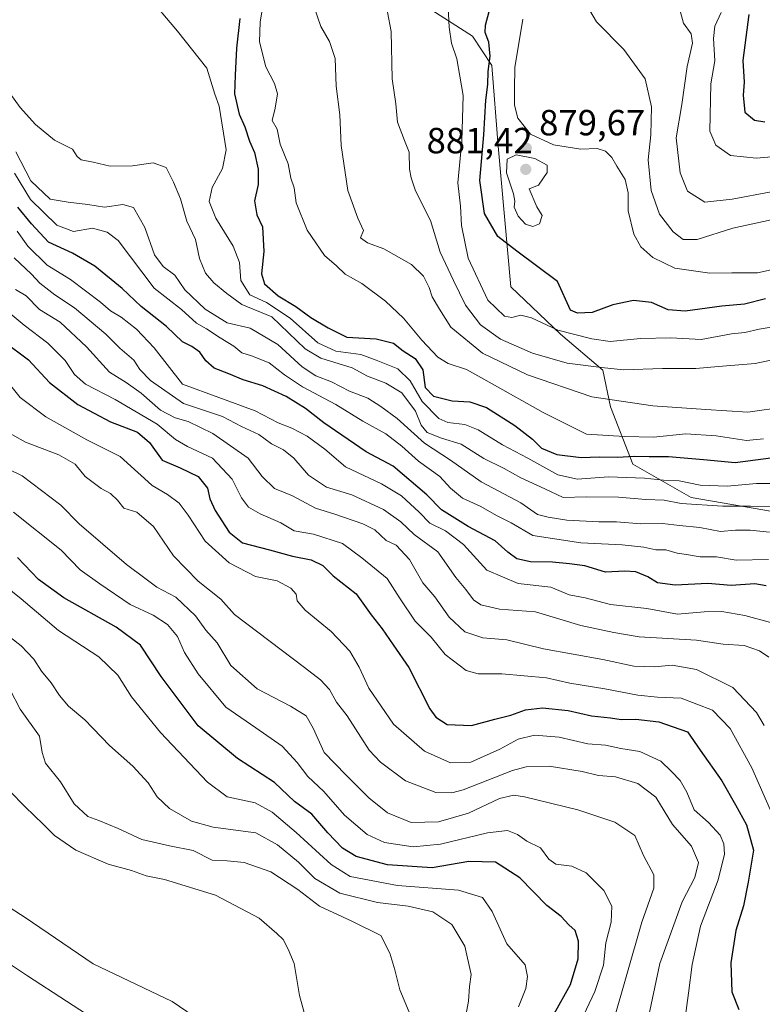
# Model space of a CAD drawing. Units: metres. Extents: x 665384 to 668850, y 4732726 to 4735122.
# Drawn here: x 668386 to 668590, y 4733459 to 4733730 of the extents above; entities that cross this region are included whole.
import ezdxf

# ---------------------------------------------------------------- set-up
doc = ezdxf.new("R2010")
doc.units = ezdxf.units.M
doc.header["$MEASUREMENT"] = 0
for name, color, linetype, lineweight in [('Arbolado forestal CxS', 92, 'Continuous', 0), ('Corriente natural lineal', 142, 'Continuous', 13), ('Curva de nivel maestra', 30, 'Continuous', 30), ('Curva de nivel normal', 30, 'Continuous', 0), ('Punto de cota en terreno', 7, 'Continuous', 0), ('Rótulo de punto de cota en terreno', 7, 'Continuous', 0)]:
    doc.layers.add(name, color=color, linetype=linetype, lineweight=lineweight)
doc.styles.add('Style-Arial', font='txt')

# ---------------------------------------------------------------- blocks, each defined once
blk = doc.blocks.new('5PATER')
at = {"layer": 'Punto de cota en terreno', "linetype": 'Continuous', "lineweight": 0}
h = blk.add_hatch(color=51, dxfattribs=at)
edge = h.paths.add_edge_path()
edge.add_ellipse((0, 0), major_axis=(-0.11, -0.111), ratio=0.999422, start_angle=0, end_angle=360)

msp = doc.modelspace()

# ---------------------------------------------------------------- linework, layer by layer
at = {"layer": 'Arbolado forestal CxS', "color": 92, "linetype": 'Continuous', "lineweight": 0}
for points in [[(668394.8655, 4733886.2433, 832.4893), (668409.6141, 4733880.2359, 838.2332), (668424.3789, 4733873.5937, 846.813), (668435.7917, 4733874.4955, 853.7524), (668448.4445, 4733876.6983, 861.3495), (668462.6333, 4733867.5009, 870.3312), (668471.8011, 4733855.6459, 872.0063), (668472.1385, 4733813.7265, 867.5858), (668474.1131, 4733755.9645, 864.4909), (668478.7929, 4733745.9095, 863.7597), (668510.3883, 4733725.6849, 871.5689), (668515.6589, 4733717.5499, 874.2302), (668517.4439, 4733695.3583, 875.6468), (668520.8813, 4733656.6877, 871.6321), (668534.5229, 4733643.6665, 869.4407), (668546.1867, 4733633.7755, 864.9951), (668548.3267, 4733623.6607, 859.5986), (668554.4093, 4733607.9217, 849.1073), (668570.5021, 4733598.7695, 842.312), (668592.8257, 4733594.8449, 839.8024), (668624.2595, 4733608.9209, 850.0498), (668646.6129, 4733603.7275, 850.4602), (668670.2167, 4733614.7887, 866.6993)], [(668394.8655, 4733886.2433, 832.4893), (668409.6141, 4733880.2359, 838.2332), (668424.3789, 4733873.5937, 846.813), (668435.7917, 4733874.4955, 853.7524), (668448.4445, 4733876.6983, 861.3495), (668462.6333, 4733867.5009, 870.3312), (668471.8011, 4733855.6459, 872.0063), (668472.1385, 4733813.7265, 867.5858), (668474.1131, 4733755.9645, 864.4909), (668478.7929, 4733745.9095, 863.7597), (668510.3883, 4733725.6849, 871.5689), (668515.6589, 4733717.5499, 874.2302), (668517.4439, 4733695.3583, 875.6468), (668520.8813, 4733656.6877, 871.6321), (668534.5229, 4733643.6665, 869.4407), (668546.1867, 4733633.7755, 864.9951), (668548.3267, 4733623.6607, 859.5986), (668554.4093, 4733607.9217, 849.1073), (668570.5021, 4733598.7695, 842.312), (668592.8257, 4733594.8449, 839.8024), (668624.2595, 4733608.9209, 850.0498), (668646.6129, 4733603.7275, 850.4602), (668670.2167, 4733614.7887, 866.6993)], [(668076.9213, 4733791.1367, 701.8618), (668076.5419, 4733758.4203, 706.5532), (668090.4125, 4733730.6793, 710.0098), (668108.0651, 4733711.7643, 713.2954), (668128.2405, 4733685.2841, 715.2503), (668159.7639, 4733660.0647, 720.7306), (668184.9821, 4733638.6275, 726.4045), (668203.8967, 4733619.7133, 729.3745), (668219.0275, 4733602.0591, 733.3079), (668246.7679, 4733586.9277, 736.0951), (668254.3335, 4733570.5347, 736.6953), (668266.9431, 4733551.6207, 739.4923), (668282.0739, 4733536.4887, 741.175), (668308.5533, 4733515.0525, 744.408), (668335.0337, 4733501.1809, 749.1695), (668361.5131, 4733484.7885, 749.8129), (668387.9927, 4733467.1341, 750.8727), (668409.4281, 4733453.2637, 752.1303), (668429.6037, 4733433.0875, 754.7691), (668445.9953, 4733416.6953, 755.3498), (668464.9097, 4733392.7371, 756.8525), (668478.7793, 4733376.3441, 759.0934), (668488.8041, 4733361.4001, 761.1716)], [(668076.9213, 4733791.1367, 701.8618), (668076.5419, 4733758.4203, 706.5532), (668090.4125, 4733730.6793, 710.0098), (668108.0651, 4733711.7643, 713.2954), (668128.2405, 4733685.2841, 715.2503), (668159.7639, 4733660.0647, 720.7306), (668184.9821, 4733638.6275, 726.4045), (668203.8967, 4733619.7133, 729.3745), (668219.0275, 4733602.0591, 733.3079), (668246.7679, 4733586.9277, 736.0951), (668254.3335, 4733570.5347, 736.6953), (668266.9431, 4733551.6207, 739.4923), (668282.0739, 4733536.4887, 741.175), (668308.5533, 4733515.0525, 744.408), (668335.0337, 4733501.1809, 749.1695), (668361.5131, 4733484.7885, 749.8129), (668387.9927, 4733467.1341, 750.8727), (668409.4281, 4733453.2637, 752.1303), (668429.6037, 4733433.0875, 754.7691), (668445.9953, 4733416.6953, 755.3498), (668464.9097, 4733392.7371, 756.8525), (668478.7793, 4733376.3441, 759.0934), (668488.8041, 4733361.4001, 761.1716)], [(668478.7929, 4733745.9095, 863.7597), (668510.3883, 4733725.6849, 871.5689), (668515.6589, 4733717.5499, 874.2302), (668517.4439, 4733695.3583, 875.6468), (668520.8813, 4733656.6877, 871.6321), (668534.5229, 4733643.6665, 869.4407), (668546.1867, 4733633.7755, 864.9951), (668548.3267, 4733623.6607, 859.5986), (668554.4093, 4733607.9217, 849.1073), (668570.5021, 4733598.7695, 842.312), (668592.8257, 4733594.8449, 839.8024)], [(668592.8257, 4733594.8449, 839.8024), (668570.5021, 4733598.7695, 842.312), (668554.4093, 4733607.9217, 849.1073), (668548.3267, 4733623.6607, 859.5986), (668546.1867, 4733633.7755, 864.9951), (668534.5229, 4733643.6665, 869.4407), (668520.8813, 4733656.6877, 871.6321), (668517.4439, 4733695.3583, 875.6468), (668515.6589, 4733717.5499, 874.2302), (668510.3883, 4733725.6849, 871.5689), (668478.7929, 4733745.9095, 863.7597)], [(668409.4281, 4733453.2637, 752.1303), (668387.9927, 4733467.1341, 750.8727), (668361.5131, 4733484.7885, 749.8129)], [(668361.5131, 4733484.7885, 749.8129), (668387.9927, 4733467.1341, 750.8727), (668409.4281, 4733453.2637, 752.1303), (668429.6037, 4733433.0875, 754.7691), (668445.9953, 4733416.6953, 755.3498), (668464.9097, 4733392.7371, 756.8525), (668478.7793, 4733376.3441, 759.0934), (668488.8041, 4733361.4001, 761.1716), (668485.2091, 4733347.9114, 764.2511), (668471.725, 4733318.2364, 771.1339), (668451.0502, 4733307.446, 776.9571), (668462.6159, 4733293.2259, 778.4006), (668455.7477, 4733260.6667, 790.5109), (668442.8428, 4733241.9421, 801.8149), (668427.4277, 4733221.8879, 816.0144), (668439.4883, 4733194.8542, 818.0396), (668471.4663, 4733158.1217, 833.3465)]]:
    msp.add_polyline3d(points, dxfattribs=at)
at = {"layer": 'Corriente natural lineal', "color": 142, "linetype": 'Continuous', "lineweight": 13}
msp.add_polyline3d([(668492.7301, 4733386.3301, 758.9985), (668481.5401, 4733391.6001, 757.6242), (668471.9401, 4733400.3501, 756.3726), (668465.3801, 4733413.2401, 755.4785), (668456.1801, 4733427.0201, 755.0359), (668452.4001, 4733434.2201, 754.3922), (668446.5701, 4733442.9201, 753.3442), (668439.5701, 4733452.0001, 752.6297), (668427.7501, 4733460.1401, 751.8438), (668406.0401, 4733470.4401, 750.7755), (668387.2901, 4733483.2101, 749.64), (668348.5701, 4733508.1001, 746.6901)], dxfattribs=at)
at = {"layer": 'Curva de nivel maestra', "color": 30, "linetype": 'Continuous', "lineweight": 30, "flags": 128}
for points, elevation in [([(668590.96, 4733653.4201), (668585.16, 4733651.9001), (668578.94, 4733651.3701), (668568.8, 4733650.0101), (668564.2, 4733650.4001), (668559.56, 4733652.3601), (668554.66, 4733652.9401), (668548.91, 4733651.7401), (668543.24, 4733649.6601), (668539.27, 4733649.4201), (668537.27, 4733650.3001), (668533.69, 4733658.1501), (668522.56, 4733666.5001), (668517.33, 4733670.5201), (668513.62, 4733676.8901), (668512.35, 4733685.9801), (668513.51, 4733698.4801), (668514.01, 4733708.0001), (668514.55, 4733712.3001), (668514.7, 4733715.9401), (668515.2, 4733720.1401), (668514.84, 4733724.0001), (668513.85, 4733726.6801), (668513.9, 4733728.6601), (668514.89, 4733732.4401)], 875), ([(668446.4, 4733730.5001), (668445.41, 4733722.3701), (668445.04, 4733714.9201), (668444.91, 4733709.7601), (668446.19, 4733704.2201), (668447.72, 4733700.6801), (668449.03, 4733696.7501), (668450.36, 4733693.6701), (668451.38, 4733689.1001), (668451.39, 4733684.8301), (668450.44, 4733680.3201), (668451.04, 4733676.4801), (668452.59, 4733673.1801), (668452.95, 4733666.4001), (668452.36, 4733660.2801), (668453.18, 4733657.4801), (668456.94, 4733654.2401), (668461.76, 4733651.2701), (668465.93, 4733648.2701), (668470.68, 4733645.3701), (668475.83, 4733642.8401), (668483.89, 4733642.4201), (668488.58, 4733641.1801), (668491.24, 4733639.0801), (668494.61, 4733636.9801), (668496.73, 4733633.8401), (668497.34, 4733629.0401), (668499.59, 4733626.6301), (668504.75, 4733625.3101), (668509.64, 4733625.0701), (668514.21, 4733623.4901), (668522, 4733618.5601), (668526.83, 4733614.7701), (668529.29, 4733612.3101), (668533.57, 4733610.6101), (668540.24, 4733609.7801), (668545.15, 4733609.9201), (668550.2, 4733609.8401), (668554.82, 4733610.1401), (668558.92, 4733609.9801), (668564.26, 4733610.0201), (668573.92, 4733609.2001), (668582.58, 4733608.3401), (668595.9, 4733610.1401)], 850), ([(668586.34, 4733731.6401), (668584.67, 4733718.9801), (668585.02, 4733713.0001), (668584.78, 4733709.4201), (668585.26, 4733704.7301), (668587.91, 4733702.4901), (668590.74, 4733702.1201)], 900), ([(668591.15, 4733574.4401), (668587.96, 4733574.9501), (668581.46, 4733574.5401), (668575.1, 4733575.0601), (668566.13, 4733574.5901), (668561.24, 4733575.3001), (668558.58, 4733576.9001), (668555.24, 4733578.2801), (668552.24, 4733578.5101), (668546.91, 4733578.2101), (668541.26, 4733579.9201), (668537, 4733580.4901), (668532.37, 4733580.9801), (668526.26, 4733581.0601), (668522.58, 4733581.8801), (668520.08, 4733583.7201), (668516.56, 4733586.8601), (668509.2, 4733590.7201), (668501.84, 4733595.3401), (668497.75, 4733599.4701), (668488.52, 4733607.4001), (668481.09, 4733611.3201), (668469.49, 4733619.2701), (668464.38, 4733623.2401), (668459.08, 4733626.5201), (668452.68, 4733629.4401), (668447.28, 4733631.0901), (668443.34, 4733632.7701), (668439.33, 4733634.3001), (668437.02, 4733636.3201), (668435.39, 4733638.6901), (668433.19, 4733640.2701), (668430.62, 4733641.6001), (668426.15, 4733645.7601), (668419.21, 4733651.2901), (668413.97, 4733656.2001), (668406.49, 4733662.3501), (668400.33, 4733665.9601), (668393.7, 4733669.0001), (668389.05, 4733674.0201), (668385.27, 4733678.5701)], 825), ([(668381.36, 4733641.7501), (668388.28, 4733636.6301), (668394.06, 4733630.3301), (668401.84, 4733624.3501), (668410.77, 4733619.5101), (668418.23, 4733616.6701), (668421.54, 4733613.8401), (668425.03, 4733609.0001), (668429.95, 4733606.9101), (668434.87, 4733604.5101), (668437.48, 4733601.2601), (668438.14, 4733598.3701), (668439.6, 4733595.2001), (668443.44, 4733589.2101), (668447.12, 4733586.2501), (668454.56, 4733584.3801), (668460.86, 4733582.5701), (668466.01, 4733581.5701), (668469.22, 4733580.0201), (668472.06, 4733577.1501), (668478.38, 4733572.2301), (668482.49, 4733566.4601), (668485.54, 4733562.6001), (668488.57, 4733558.2501), (668492.87, 4733551.9401), (668498.66, 4733540.6301), (668500.23, 4733538.3201), (668503.36, 4733536.3401), (668510.1, 4733536.0601), (668516.47, 4733537.7901), (668520.91, 4733538.9001), (668524.91, 4733540.3501), (668529.6, 4733540.8801), (668536.7, 4733540.1501), (668543.05, 4733538.6901), (668548.27, 4733538.1301), (668551.24, 4733537.6901), (668555.24, 4733537.7901), (668561.61, 4733537.0501), (668569.52, 4733534.2401), (668572.95, 4733529.2601), (668578.91, 4733520.8401), (668582.65, 4733514.1601), (668585.69, 4733508.7401), (668587.64, 4733501.7001), (668586.15, 4733492.9401), (668584.87, 4733486.4301), (668582.79, 4733479.6401), (668581.4, 4733470.7001), (668581.67, 4733462.7601), (668583.62, 4733457.9301)], 800), ([(668532.8, 4733456.6901), (668537.3, 4733464.7801), (668539.38, 4733471.8201), (668539.52, 4733476.7001), (668538.57, 4733479.6501), (668536.88, 4733481.1901), (668534.7, 4733483.4401), (668530.76, 4733486.4601), (668523.37, 4733494.1001), (668516.72, 4733498.4501), (668509.3, 4733498.5901), (668499.26, 4733496.9001), (668486.96, 4733497.7201), (668478.34, 4733500.0201), (668474.56, 4733502.2701), (668470.52, 4733506.4801), (668466.13, 4733511.6001), (668461.39, 4733515.0801), (668455.94, 4733520.3601), (668445.69, 4733526.9401), (668434.94, 4733535.9201), (668424.76, 4733549.5401), (668419.03, 4733558.1601), (668412.34, 4733563.0801), (668397.94, 4733571.1101), (668391, 4733576.1901), (668385.26, 4733582.2001)], 775)]:
    msp.add_lwpolyline(points, dxfattribs=dict(at, elevation=elevation))
at = {"layer": 'Curva de nivel normal', "color": 30, "linetype": 'Continuous', "lineweight": 0, "flags": 128}
for points, elevation in [([(668535.86, 4733744.3601), (668544.44, 4733729.5601), (668551.97, 4733721.9301), (668557.79, 4733713.9301), (668559.59, 4733706.1601), (668559.35, 4733698.5401), (668558.7, 4733691.6001), (668559.45, 4733683.1801), (668561.75, 4733676.7201), (668565.53, 4733671.8301), (668568.28, 4733669.6901), (668572.13, 4733669.6701), (668581.91, 4733672.8401), (668594.57, 4733675.5401)], 885), ([(668599.37, 4733637.9601), (668588.1, 4733635.5801), (668578, 4733634.8001), (668571.77, 4733634.2001), (668562.59, 4733634.2301), (668551.91, 4733633.8801), (668545.86, 4733634.4901), (668536.4, 4733635.7101), (668526.81, 4733638.4801), (668518.01, 4733642.3201), (668512.59, 4733646.2301), (668508.44, 4733651.6601), (668505.11, 4733658.4001), (668501.42, 4733666.2201), (668498.76, 4733674.8901), (668494.7, 4733683.0801), (668493.5, 4733686.6601), (668493.06, 4733689.0401), (668492.92, 4733693.7401), (668491.61, 4733696.9301), (668489.72, 4733702.0001), (668489.27, 4733707.0301), (668488.25, 4733713.9201), (668487.94, 4733726.8801), (668485.94, 4733737.6201)], 865), ([(668420.74, 4733737.1701), (668429.2, 4733727.0501), (668437.31, 4733716.8701), (668439.5, 4733709.6901), (668440.72, 4733706.3401), (668442.56, 4733694.4001), (668441.58, 4733689.2001), (668438.8, 4733684.0001), (668437.89, 4733680.1801), (668439.77, 4733675.5601), (668444.53, 4733667.8901), (668446.27, 4733663.3501), (668446.68, 4733658.4401), (668449.08, 4733654.4901), (668453.72, 4733652.3501), (668460.16, 4733648.0801), (668467.83, 4733641.2801), (668472.76, 4733639.0201), (668479.67, 4733638.0501), (668483.88, 4733636.5001), (668489.82, 4733634.1001), (668493.2, 4733630.7901), (668496.53, 4733625.1701), (668501.1, 4733620.4401), (668503.61, 4733619.3601), (668508.24, 4733618.8401), (668511.91, 4733617.3801), (668518.58, 4733613.2701), (668525.6, 4733609.6001), (668533.81, 4733604.9401), (668539.22, 4733603.8201), (668547.76, 4733604.3801), (668557.65, 4733604.0401), (668562.91, 4733603.4701), (668567.2, 4733603.3201), (668572.95, 4733602.1601), (668580.4, 4733601.8101), (668588.49, 4733602.5701), (668594.73, 4733602.6301)], 845), ([(668453.03, 4733736.3401), (668452, 4733729.4901), (668451.74, 4733724.0401), (668453.48, 4733717.2201), (668455.88, 4733712.6101), (668456.7, 4733709.7701), (668456.09, 4733705.8001), (668455.21, 4733702.4801), (668456.65, 4733700.0201), (668457.47, 4733695.9001), (668459.62, 4733690.5401), (668460.37, 4733686.5401), (668461.26, 4733683.9401), (668461.87, 4733679.8101), (668464.86, 4733672.2801), (668469.68, 4733665.2701), (668472.98, 4733662.4201), (668475.32, 4733660.1901), (668479.91, 4733657.5701), (668486.38, 4733652.7701), (668491.37, 4733648.0401), (668496.4, 4733642.0301), (668500.82, 4733637.3701), (668503.66, 4733635.6201), (668508.71, 4733633.9201), (668515.75, 4733629.9701), (668529.81, 4733622.1301), (668541.66, 4733616.1601), (668552.13, 4733615.5301), (668560.11, 4733615.3501), (668569, 4733616.2501), (668577.32, 4733615.7001), (668585.69, 4733614.4201), (668590.38, 4733614.8601)], 855), ([(668566.48, 4733736.3701), (668568.42, 4733729.2001), (668570.47, 4733726.2401), (668570.84, 4733723.7501), (668569.4, 4733717.2601), (668567.88, 4733706.8801), (668566.36, 4733697.6401), (668567.43, 4733688.0801), (668569.47, 4733682.9901), (668574.21, 4733679.9801), (668581.8, 4733680.7801), (668592.52, 4733682.8301)], 890), ([(668466.81, 4733733.6101), (668468.67, 4733728.2701), (668471.03, 4733724.1501), (668472.58, 4733719.5001), (668472.82, 4733711.9201), (668473.83, 4733703.9801), (668474.25, 4733695.5901), (668476.02, 4733683.2101), (668478.79, 4733675.5401), (668480.39, 4733672.1801), (668479.55, 4733670.1501), (668481.5, 4733668.7601), (668485.98, 4733667.1401), (668493.58, 4733662.8601), (668496.88, 4733659.6301), (668498.43, 4733656.4701), (668499.27, 4733653.9401), (668501.28, 4733650.5301), (668504.38, 4733645.6201), (668513.08, 4733638.4401), (668525.46, 4733632.5001), (668543.13, 4733626.4601), (668559.96, 4733623.9601), (668574.48, 4733622.9101), (668586.06, 4733622.1801), (668596.4, 4733623.7101)], 860), ([(668503.66, 4733733.5401), (668503.94, 4733728.1001), (668504.54, 4733723.6901), (668506.06, 4733719.3801), (668506.9, 4733714.6301), (668507.76, 4733709.2801), (668507.44, 4733696.7301), (668506.28, 4733685.3001), (668507.08, 4733678.8901), (668507.37, 4733673.5201), (668509.17, 4733664.5901), (668514.61, 4733653.0601), (668519.16, 4733648.6601), (668521.21, 4733648.2201), (668523.64, 4733648.9101), (668526.57, 4733648.2001), (668533.8, 4733644.7601), (668543.21, 4733642.3501), (668548.23, 4733641.6201), (668556.58, 4733642.4601), (668564.91, 4733642.6201), (668573.24, 4733642.2001), (668581.57, 4733643.7301), (668585.23, 4733644.1501), (668589.23, 4733645.0601), (668594.23, 4733645.8901)], 870), ([(668578.72, 4733732.1101), (668576.96, 4733728.4301), (668576.61, 4733724.9601), (668577, 4733718.8701), (668575.93, 4733712.5101), (668575.6, 4733699.4901), (668577.3, 4733695.6501), (668581.28, 4733692.8501), (668588.42, 4733692.1201), (668604.86, 4733693.5701)], 895), ([(668524.19, 4733730.2801), (668522, 4733717.0001), (668521.9, 4733711.0601), (668521.92, 4733706.6301), (668522.78, 4733703.1101), (668526.28, 4733698.6501), (668532.59, 4733695.7301), (668540.13, 4733694.5301), (668544.59, 4733694.7701), (668546.96, 4733694.0401), (668548.7, 4733692.2801), (668550.01, 4733689.8801), (668552.37, 4733686.2201), (668553.2, 4733682.5401), (668553.16, 4733677.6301), (668554.68, 4733671.1301), (668556.66, 4733667.6501), (668559.93, 4733664.7901), (668565.99, 4733661.8601), (668575.58, 4733660.4401), (668581.7, 4733660.5601), (668588.77, 4733660.5301), (668601.55, 4733663.3801)], 880), ([(668594.61, 4733596.1301), (668586.83, 4733596.3201), (668579.24, 4733596.3201), (668567.7, 4733597.1201), (668563.03, 4733598.0001), (668558.05, 4733598.1601), (668550.52, 4733598.8701), (668541.58, 4733598.9301), (668535.24, 4733598.7701), (668530.24, 4733601.1401), (668523.65, 4733604.1101), (668519.04, 4733606.6801), (668513.5, 4733609.4401), (668507.24, 4733613.4501), (668501.82, 4733615.1001), (668497.88, 4733616.6301), (668496.24, 4733618.6201), (668494.66, 4733622.5301), (668490.92, 4733627.5001), (668486.55, 4733630.1801), (668481.46, 4733632.0901), (668477.22, 4733634.3901), (668468.62, 4733637.0601), (668464.33, 4733639.6601), (668455.18, 4733648.4801), (668446.92, 4733651.8501), (668442.79, 4733654.8901), (668439.24, 4733657.7901), (668436.93, 4733660.4901), (668435.28, 4733664.5101), (668434.21, 4733669.7301), (668431.8, 4733674.7101), (668430.01, 4733680.8801), (668428.08, 4733685.4501), (668426.13, 4733689.5401), (668422.5, 4733690.7801), (668416.81, 4733690.0101), (668410.67, 4733689.9001), (668406.01, 4733690.9801), (668402.76, 4733691.6101), (668401.66, 4733692.5101), (668400.38, 4733694.5701), (668395.4, 4733697.0401), (668390.14, 4733701.3201), (668385.98, 4733706.0601), (668383.09, 4733709.9701)], 840), ([(668591.99, 4733589.1701), (668586.69, 4733589.7201), (668582.65, 4733589.7401), (668578.52, 4733589.3801), (668572.91, 4733590.4601), (668567.24, 4733591.0401), (668562.58, 4733591.6201), (668556.6, 4733591.4701), (668549.96, 4733592.0801), (668545.06, 4733592.0301), (668536.28, 4733592.4701), (668531.16, 4733593.3701), (668528.24, 4733594.1001), (668523.61, 4733597.2501), (668512.75, 4733603.0501), (668504.34, 4733608.9701), (668497.15, 4733613.6901), (668489.67, 4733620.5101), (668485.1, 4733623.8001), (668481.6, 4733626.0401), (668476.54, 4733627.9801), (668471.58, 4733630.5401), (668467.25, 4733632.1601), (668463.52, 4733634.6601), (668456.81, 4733640.8701), (668449.24, 4733645.3601), (668442.91, 4733646.7901), (668436.8, 4733650.5101), (668431.21, 4733655.8801), (668428.53, 4733659.9301), (668425.27, 4733662.2601), (668422.87, 4733665.5101), (668420.22, 4733673.0401), (668417.15, 4733678.4801), (668414.22, 4733679.3801), (668409.15, 4733678.5601), (668404.55, 4733679.3101), (668399.17, 4733680.0001), (668394.16, 4733680.7901), (668388.85, 4733685.8001), (668384.78, 4733693.8301)], 835), ([(668522.32, 4733692.9901), (668519.9, 4733691.8101), (668519.68, 4733688.0201), (668521.62, 4733682.2701), (668521.96, 4733680.2301), (668521.79, 4733678.6301), (668522.92, 4733676.1101), (668524.88, 4733673.8801), (668526.91, 4733673.2501), (668528.73, 4733674.0401), (668529.48, 4733676.3301), (668528.03, 4733678.6901), (668525.95, 4733683.6401), (668528.52, 4733684.6501), (668530.84, 4733688.1401), (668530.91, 4733690.1301), (668527.48, 4733691.9701), (668522.32, 4733692.9901)], 880), ([(668384.35, 4733687.9701), (668388.76, 4733680.7101), (668396.04, 4733673.6701), (668400.65, 4733671.9501), (668405.85, 4733672.8201), (668409.9, 4733671.7701), (668412.91, 4733669.4201), (668422.78, 4733656.3601), (668430.3, 4733650.4601), (668434.48, 4733646.7201), (668437.22, 4733645.1401), (668440.95, 4733642.6501), (668444.74, 4733640.4101), (668446.91, 4733638.5201), (668449.54, 4733637.7401), (668454.46, 4733635.7701), (668458.65, 4733632.4401), (668463.64, 4733629.2201), (668472.74, 4733624.3501), (668480.22, 4733619.7601), (668486.48, 4733616.2401), (668490.91, 4733612.9001), (668495.48, 4733608.7601), (668501.38, 4733604.5001), (668504.29, 4733601.3501), (668507.56, 4733598.5601), (668512.61, 4733596.2701), (668516.93, 4733593.8201), (668520.98, 4733591.7801), (668526.93, 4733588.3201), (668540.18, 4733586.2901), (668551.49, 4733585.7601), (668557.47, 4733585.1101), (668560.75, 4733584.3801), (668563.51, 4733584.3001), (668566.65, 4733583.4301), (668569.23, 4733583.0801), (668572.95, 4733582.4301), (668577.43, 4733582.4001), (668582.86, 4733581.5101), (668591.74, 4733581.7201)], 830), ([(668385.12, 4733672.0401), (668388.06, 4733667.8901), (668393.42, 4733662.6101), (668399.75, 4733658.7001), (668408.01, 4733652.4901), (668410.83, 4733650.0901), (668413.7, 4733648.3401), (668417.99, 4733645.0101), (668422.78, 4733639.9301), (668430.61, 4733629.9101), (668450.58, 4733622.6201), (668456.86, 4733619.2501), (668460.68, 4733617.7701), (668464.86, 4733615.6501), (668469.76, 4733612.0001), (668475.45, 4733607.2101), (668485.34, 4733602.5201), (668490.84, 4733599.1901), (668495.71, 4733594.6701), (668498.62, 4733591.6701), (668502.9, 4733589.5301), (668507.85, 4733585.8201), (668514.27, 4733578.7201), (668522.89, 4733575.0601), (668531.9, 4733574.0601), (668536.91, 4733571.9401), (668541.35, 4733571.1301), (668548.34, 4733569.2901), (668558.3, 4733568.2101), (668566.7, 4733566.6201), (668574.09, 4733567.2801), (668578.9, 4733567.4201), (668585.28, 4733566.2501), (668592.63, 4733564.2801)], 820), ([(668384.28, 4733664.6601), (668389.03, 4733660.1501), (668391.4, 4733657.7201), (668395.5, 4733654.5001), (668400.89, 4733650.9201), (668409.51, 4733643.6801), (668413.37, 4733639.8401), (668417.17, 4733636.4801), (668418.84, 4733633.9801), (668421.81, 4733630.9001), (668430.91, 4733624.5901), (668441.63, 4733621.0201), (668446.8, 4733618.2501), (668451.6, 4733616.0501), (668455.05, 4733613.5101), (668458.34, 4733611.8201), (668461.24, 4733609.5401), (668465.29, 4733604.9201), (668470.19, 4733601.5501), (668477.16, 4733599.5101), (668485.84, 4733595.4701), (668490.63, 4733592.0801), (668494.28, 4733588.5801), (668500.82, 4733583.7901), (668505.76, 4733576.7301), (668508.49, 4733573.4601), (668510.64, 4733570.6001), (668512.67, 4733569.2001), (668517.8, 4733568.0001), (668527.71, 4733567.3201), (668540.17, 4733563.5001), (668549.18, 4733561.5701), (668556.2, 4733560.4001), (668571.92, 4733559.4601), (668579.27, 4733558.4001), (668585.04, 4733558.0101), (668589.31, 4733556.5901), (668591.81, 4733554.8001)], 815), ([(668384.67, 4733655.9701), (668387.59, 4733654.1801), (668391.3, 4733650.4601), (668396.95, 4733646.9601), (668404.18, 4733640.1501), (668410.51, 4733633.2301), (668415.07, 4733630.3401), (668419.27, 4733627.4301), (668424.5, 4733622.8001), (668428.58, 4733620.6801), (668432.16, 4733619.6801), (668438.97, 4733616.3301), (668443.77, 4733612.9201), (668448.61, 4733609.5701), (668452.5, 4733604.4701), (668455.91, 4733601.2101), (668460.86, 4733599.1601), (668467.16, 4733595.7901), (668472.48, 4733594.1101), (668480.23, 4733591.5301), (668483.5, 4733589.8101), (668486.62, 4733586.9401), (668489.34, 4733585.6401), (668493.06, 4733581.7001), (668496.72, 4733575.2401), (668499.97, 4733571.3801), (668503.95, 4733565.7801), (668508.26, 4733561.8101), (668513.23, 4733560.0901), (668519.8, 4733559.6001), (668529.88, 4733557.0801), (668546.22, 4733554.2001), (668554.69, 4733552.3301), (668560.44, 4733552.1901), (668565.22, 4733552.6101), (668571.91, 4733551.4001), (668581.98, 4733546.5101), (668588.49, 4733539.6201), (668590.55, 4733536.0401)], 810), ([(668381.52, 4733650.7001), (668387.01, 4733646.1101), (668393.55, 4733641.1801), (668398.36, 4733636.3801), (668400.9, 4733632.5501), (668403.92, 4733629.8901), (668412.12, 4733625.6601), (668423.62, 4733618.9201), (668428.69, 4733614.7201), (668431.98, 4733612.7701), (668438.84, 4733609.5701), (668444.29, 4733603.7501), (668446.8, 4733598.6601), (668448.77, 4733596.0701), (668451.94, 4733594.2401), (668457.66, 4733591.7801), (668461.32, 4733589.5701), (668466.64, 4733588.6401), (668474.56, 4733586.1001), (668479.91, 4733582.1501), (668486.91, 4733576.4601), (668490.46, 4733570.8801), (668494.62, 4733564.6801), (668498.95, 4733560.3001), (668502.86, 4733555.5801), (668508.58, 4733551.1901), (668511.91, 4733550.2201), (668518.45, 4733550.1901), (668530.67, 4733549.1201), (668537.12, 4733547.6401), (668546.76, 4733546.1101), (668555.78, 4733544.3401), (668561.23, 4733543.8401), (668567.75, 4733543.5201), (668576.37, 4733540.2201), (668581.23, 4733535.1501), (668587.14, 4733524.3401), (668594.26, 4733508.3001)], 805), ([(668568.83, 4733455.6401), (668569.76, 4733462.4001), (668570.72, 4733470.2901), (668573.07, 4733480.8201), (668577.92, 4733493.5501), (668579.66, 4733500.6501), (668579.47, 4733503.5001), (668578.47, 4733505.8801), (668575.23, 4733509.3301), (668571.31, 4733512.8201), (668569.3, 4733517.6801), (668567.48, 4733520.9101), (668565.04, 4733523.4001), (668562.1, 4733526.2401), (668556.34, 4733528.8601), (668551.1, 4733529.7201), (668546.91, 4733530.5801), (668542.06, 4733530.9601), (668534.18, 4733532.7701), (668527.4, 4733533.4001), (668522.91, 4733532.3001), (668517.91, 4733529.5001), (668509.91, 4733525.8901), (668504.34, 4733525.7101), (668497.19, 4733528.9501), (668488.59, 4733536.3501), (668481.87, 4733546.3301), (668479.21, 4733552.1101), (668476.63, 4733556.4501), (668471.51, 4733561.8601), (668464.32, 4733567.7201), (668462.16, 4733570.2801), (668461.82, 4733572.1201), (668460.43, 4733573.8401), (668456.59, 4733575.8101), (668450.63, 4733576.9901), (668443.4, 4733580.7701), (668436.84, 4733586.7201), (668432.18, 4733593.8801), (668429.67, 4733597.1901), (668426.51, 4733599.5901), (668422.27, 4733602.0301), (668420.13, 4733603.9401), (668417.35, 4733606.4301), (668413.42, 4733610.0001), (668404.29, 4733614.5801), (668392.98, 4733620.9401), (668385.95, 4733626.2401), (668382.98, 4733629.8901)], 795), ([(668378.7, 4733618.7901), (668387.4, 4733613.9801), (668396.58, 4733610.4901), (668401.04, 4733607.9301), (668403.84, 4733604.4901), (668408.27, 4733601.2101), (668410.8, 4733599.8401), (668412.68, 4733597.9801), (668414.47, 4733595.7701), (668418.06, 4733594.6901), (668422.63, 4733590.7301), (668428.16, 4733582.6901), (668434.89, 4733575.7101), (668441.13, 4733570.7701), (668444.91, 4733566.5401), (668464.13, 4733551.9501), (668468.59, 4733548.5401), (668471, 4733545.9001), (668472.94, 4733542.4701), (668475.92, 4733538.6401), (668481.91, 4733529.2201), (668485.01, 4733525.9401), (668491.88, 4733520.7801), (668500.28, 4733517.5701), (668504.69, 4733517.4801), (668507.77, 4733518.3501), (668521.38, 4733523.6301), (668525.14, 4733524.6201), (668531.4, 4733524.8501), (668540.53, 4733523.3501), (668545.03, 4733522.2801), (668549.64, 4733521.8601), (668555.78, 4733520.0601), (668560.79, 4733516.2701), (668565.34, 4733508.8301), (668570.56, 4733502.8701), (668572.52, 4733498.3501), (668571.46, 4733494.2301), (668567.98, 4733487.5501), (668561.9, 4733470.5501), (668558.44, 4733454.5501)], 790), ([(668375.34, 4733610.0701), (668386.46, 4733604.7001), (668397.16, 4733596.6401), (668402.17, 4733591.4701), (668415.19, 4733580.3401), (668420.24, 4733576.5501), (668423.55, 4733574.0501), (668428.8, 4733571.3101), (668434.19, 4733566.1501), (668437.01, 4733562.2301), (668440.1, 4733558.7401), (668443.87, 4733552.5101), (668451.15, 4733546.1301), (668460.32, 4733541.3801), (668464.61, 4733538.6701), (668466.56, 4733535.3001), (668469.58, 4733528.6201), (668475.48, 4733522.4501), (668481.81, 4733516.1201), (668487.01, 4733511.9901), (668493.51, 4733509.3301), (668500.99, 4733509.5501), (668509.24, 4733511.9401), (668517.76, 4733515.9101), (668521.71, 4733516.8101), (668524.64, 4733516.4201), (668539.3, 4733512.8401), (668549.53, 4733509.4401), (668554.96, 4733505.7601), (668557.38, 4733500.2201), (668560.26, 4733494.9201), (668560.26, 4733491.2301), (668556.88, 4733481.8901), (668548.86, 4733453.7601)], 785), ([(668384.1, 4733594.7201), (668397.19, 4733584.2101), (668402.41, 4733578.8801), (668407.85, 4733574.9601), (668416.24, 4733569.3001), (668422.52, 4733566.3801), (668426.44, 4733563.7901), (668429.23, 4733560.5301), (668431.16, 4733556.1401), (668434.88, 4733550.1901), (668442.51, 4733541.0501), (668450.8, 4733535.4001), (668457.98, 4733530.3601), (668462.15, 4733525.8401), (668465.02, 4733522.0001), (668469.46, 4733517.8901), (668475.17, 4733511.3201), (668481.36, 4733506.0701), (668486.12, 4733503.8801), (668494.03, 4733502.6201), (668501.58, 4733503.3901), (668514.52, 4733506.5001), (668520, 4733507.1501), (668522.74, 4733506.0501), (668525.26, 4733504.2301), (668529.08, 4733502.4001), (668531.3, 4733499.2801), (668533.26, 4733497.9001), (668537.67, 4733497.3201), (668541.59, 4733495.5201), (668546.5, 4733490.5901), (668548.67, 4733486.2801), (668548.45, 4733481.9001), (668547.02, 4733476.1901), (668546.42, 4733470.1101), (668544, 4733462.8501), (668538.66, 4733451.5501)], 780), ([(668522.96, 4733458.6201), (668525.05, 4733463.6401), (668525.43, 4733466.9801), (668524.82, 4733470.1401), (668519.82, 4733475.9801), (668515.76, 4733484.8601), (668513.09, 4733488.7401), (668506.48, 4733490.7201), (668489.7, 4733492.0401), (668476.72, 4733494.5201), (668471.5, 4733497.8001), (668461.9, 4733506.6001), (668455.24, 4733512.1601), (668450.58, 4733514.7201), (668442.91, 4733516.4101), (668437.47, 4733520.4201), (668424.55, 4733534.1001), (668416.54, 4733543.8801), (668412.82, 4733549.8401), (668407.62, 4733554.9401), (668396.53, 4733562.1601), (668386.22, 4733570.8401), (668379.42, 4733576.2901)], 770), ([(668508.17, 4733454.2601), (668509.28, 4733460.1801), (668509.56, 4733464.2301), (668510.01, 4733467.5401), (668508.28, 4733475.3101), (668504.7, 4733481.3201), (668499.42, 4733484.7401), (668492.7, 4733486.3101), (668484.24, 4733487.3201), (668473.85, 4733489.9401), (668467.02, 4733493.9201), (668462.46, 4733498.4301), (668456.76, 4733503.1701), (668450.78, 4733506.4701), (668439.02, 4733508.0901), (668433.05, 4733509.7001), (668427, 4733513.2001), (668423.67, 4733516.4301), (668421.13, 4733520.2901), (668416.92, 4733524.8001), (668410.53, 4733530.5001), (668403.76, 4733537.6001), (668399.27, 4733541.3801), (668396.74, 4733544.2501), (668394.48, 4733547.7801), (668391.8, 4733550.9201), (668389.67, 4733554.2801), (668386.26, 4733557.9001), (668381.22, 4733561.8901)], 765), ([(668492.92, 4733457.1701), (668490.32, 4733463.2901), (668489.64, 4733466.2001), (668488.95, 4733468.8301), (668487.65, 4733473.4201), (668485.13, 4733478.2201), (668477.19, 4733482.1701), (668468.27, 4733486.3101), (668462.28, 4733490.8701), (668454.91, 4733495.7501), (668447.58, 4733498.3401), (668442.91, 4733498.7801), (668438.72, 4733499.0101), (668433.56, 4733501.6301), (668427.06, 4733502.9001), (668419.44, 4733504.6801), (668412.94, 4733507.6601), (668407.58, 4733509.8501), (668404.53, 4733510.9601), (668400.81, 4733514.4801), (668397.08, 4733520.5301), (668392.9, 4733525.6401), (668391.97, 4733528.5501), (668391.24, 4733533.0501), (668385.94, 4733540.5501), (668383.12, 4733546.0201)], 760), ([(668464.54, 4733455.3801), (668462.81, 4733461.7201), (668461.3, 4733470.5501), (668459.68, 4733474.4501), (668458.3, 4733477.1501), (668456.52, 4733478.8301), (668451.68, 4733482.9901), (668439.7, 4733489.3401), (668425.69, 4733493.6801), (668420.62, 4733494.6401), (668416.58, 4733496.1201), (668410.17, 4733497.9001), (668401.24, 4733501.7401), (668395.42, 4733505.7301), (668392.29, 4733508.9201), (668387.36, 4733513.6601), (668383.04, 4733518.0101)], 755)]:
    msp.add_lwpolyline(points, dxfattribs=dict(at, elevation=elevation))

# ---------------------------------------------------------------- block references
at = {"layer": 'Punto de cota en terreno', "color": 7, "linetype": 'Continuous', "lineweight": 0, "xscale": 10, "yscale": 10, "zscale": 10}
for p in [(668525.16, 4733694.82, 879.67), (668525, 4733689, 881.42)]:
    msp.add_blockref('5PATER', p, dxfattribs=at)

# ---------------------------------------------------------------- texts
at = {"layer": 'Rótulo de punto de cota en terreno', "color": 7, "linetype": 'Continuous', "lineweight": 0, "style": 'Style-Arial'}
for s, p in [('879,67', (668528.6878, 4733698.3478)), ('881,42', (668497.7172, 4733693.4097))]:
    msp.add_text(s, height=7, dxfattribs=at).set_placement(p)

doc.saveas('drawing.dxf')
